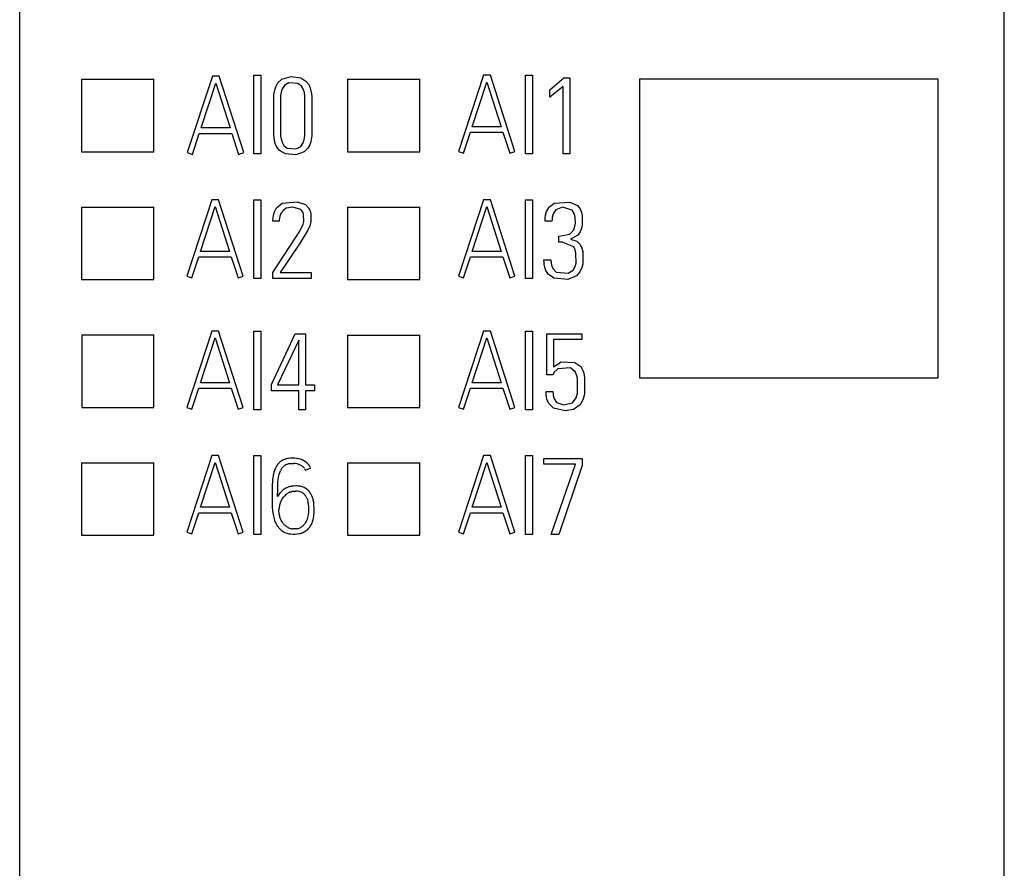
# Model space of a CAD drawing. Extents: x 0.2 to 15.2, y -0.2 to 73.
# Drawn here: x 0.2 to 15.2, y 12.8 to 25.7 of the extents above; entities that cross this region are included whole.
import ezdxf

# ---------------------------------------------------------------- set-up
doc = ezdxf.new("R2010")
doc.units = 0
doc.layers.add('DEFAULT_255_2_778', color=255, linetype='CONTINUOUS')

msp = doc.modelspace()

# ---------------------------------------------------------------- linework, layer by layer
at = {"layer": 'DEFAULT_255_2_778'}
for p, q in [((0.173, 1.773), (0.173, 71.073)), ((15.173, 1.773), (15.173, 71.073)), ((1.117, 24.784), (1.117, 23.679)), ((2.217, 24.778), (1.117, 24.778)), ((2.217, 23.679), (2.217, 24.784)), ((3.11, 24.829), (2.726, 23.665)), ((3.212, 24.829), (3.11, 24.829)), ((3.586, 23.665), (3.212, 24.829)), ((3.738, 24.846), (3.844, 24.846)), ((3.738, 23.646), (3.738, 24.846)), ((3.844, 24.846), (3.844, 23.646)), ((4.108, 24.728), (4.167, 24.782)), ((4.167, 24.782), (4.309, 24.823)), ((4.309, 24.823), (4.456, 24.802)), ((4.456, 24.802), (4.534, 24.755)), ((4.534, 24.755), (4.576, 24.701)), ((5.167, 24.784), (5.167, 23.679)), ((6.267, 24.778), (5.167, 24.778)), ((6.267, 23.679), (6.267, 24.784)), ((7.24, 24.846), (6.857, 23.682)), ((7.343, 24.846), (7.24, 24.846)), ((7.716, 23.682), (7.343, 24.846)), ((7.877, 24.846), (7.983, 24.846)), ((7.877, 23.646), (7.877, 24.846)), ((7.983, 24.846), (7.983, 23.646)), ((8.251, 24.623), (8.46, 24.805)), ((8.461, 24.805), (8.554, 24.805)), ((8.554, 24.805), (8.554, 23.646)), ((14.163, 24.785), (9.613, 24.785)), ((9.613, 24.785), (9.613, 20.233)), ((14.163, 20.233), (14.163, 24.785)), ((2.936, 24.041), (3.161, 24.724)), ((3.161, 24.724), (3.378, 24.041)), ((4.051, 24.578), (4.059, 24.623)), ((4.059, 24.623), (4.073, 24.668)), ((4.074, 24.668), (4.108, 24.728)), ((4.174, 24.639), (4.157, 24.587)), ((4.21, 24.692), (4.174, 24.639)), ((4.274, 24.727), (4.21, 24.692)), ((4.409, 24.72), (4.274, 24.727)), ((4.467, 24.676), (4.409, 24.72)), ((4.495, 24.629), (4.467, 24.676)), ((4.511, 24.576), (4.495, 24.629)), ((4.576, 24.701), (4.599, 24.649)), ((4.599, 24.649), (4.61, 24.604)), ((4.61, 24.604), (4.618, 24.559)), ((7.067, 24.058), (7.291, 24.741)), ((7.291, 24.741), (7.508, 24.058)), ((8.454, 24.672), (8.251, 24.509)), ((8.251, 24.509), (8.251, 24.623)), ((8.454, 23.646), (8.454, 24.672)), ((4.043, 23.937), (4.045, 24.533)), ((4.045, 24.533), (4.051, 24.578)), ((4.151, 24.56), (4.146, 24.523)), ((4.146, 24.523), (4.147, 23.92)), ((4.157, 24.587), (4.151, 24.56)), ((4.518, 24.531), (4.511, 24.576)), ((4.519, 23.928), (4.518, 24.531)), ((4.618, 24.559), (4.623, 24.513)), ((4.623, 24.513), (4.621, 23.918)), ((3.378, 24.041), (2.936, 24.041)), ((7.508, 24.058), (7.067, 24.058)), ((2.803, 23.638), (2.909, 23.958)), ((2.909, 23.958), (3.405, 23.958)), ((3.405, 23.958), (3.507, 23.638)), ((4.048, 23.892), (4.043, 23.937)), ((4.053, 23.857), (4.048, 23.892)), ((4.067, 23.802), (4.053, 23.857)), ((4.147, 23.92), (4.154, 23.875)), ((4.154, 23.875), (4.171, 23.822)), ((4.492, 23.812), (4.509, 23.864)), ((4.509, 23.864), (4.514, 23.891)), ((4.514, 23.891), (4.519, 23.928)), ((4.615, 23.872), (4.606, 23.827)), ((4.621, 23.918), (4.615, 23.872)), ((6.934, 23.656), (7.039, 23.975)), ((7.039, 23.975), (7.535, 23.975)), ((7.535, 23.975), (7.638, 23.656)), ((4.089, 23.749), (4.067, 23.802)), ((4.132, 23.695), (4.089, 23.749)), ((4.171, 23.822), (4.198, 23.775)), ((4.198, 23.775), (4.248, 23.735)), ((4.248, 23.735), (4.382, 23.722)), ((4.382, 23.722), (4.449, 23.753)), ((4.449, 23.753), (4.456, 23.759)), ((4.456, 23.759), (4.492, 23.812)), ((4.565, 23.731), (4.508, 23.675)), ((4.592, 23.782), (4.565, 23.731)), ((4.606, 23.827), (4.592, 23.782)), ((1.117, 23.679), (2.217, 23.679)), ((2.726, 23.665), (2.803, 23.638)), ((3.507, 23.638), (3.586, 23.665)), ((3.844, 23.646), (3.738, 23.646)), ((4.22, 23.644), (4.132, 23.695)), ((4.38, 23.629), (4.22, 23.644)), ((4.508, 23.675), (4.38, 23.629)), ((5.167, 23.679), (6.267, 23.679)), ((6.857, 23.682), (6.934, 23.656)), ((7.638, 23.656), (7.716, 23.682)), ((7.983, 23.646), (7.877, 23.646)), ((8.554, 23.646), (8.454, 23.646)), ((1.117, 22.834), (1.117, 21.729)), ((2.217, 22.829), (1.117, 22.829)), ((2.217, 21.729), (2.217, 22.834)), ((3.101, 22.946), (2.717, 21.782)), ((2.928, 22.158), (3.152, 22.841)), ((3.203, 22.946), (3.101, 22.946)), ((3.152, 22.841), (3.369, 22.158)), ((3.577, 21.782), (3.203, 22.946)), ((3.738, 22.946), (3.844, 22.946)), ((3.738, 21.746), (3.738, 22.946)), ((3.844, 22.946), (3.844, 21.746)), ((4.053, 22.761), (4.087, 22.822)), ((4.087, 22.822), (4.174, 22.892)), ((4.174, 22.892), (4.402, 22.917)), ((4.232, 22.816), (4.182, 22.779)), ((4.336, 22.834), (4.232, 22.816)), ((4.456, 22.797), (4.336, 22.834)), ((4.402, 22.917), (4.525, 22.873)), ((4.525, 22.873), (4.575, 22.823)), ((4.575, 22.823), (4.598, 22.778)), ((5.167, 22.835), (5.167, 21.729)), ((6.267, 22.829), (5.167, 22.829)), ((6.267, 21.729), (6.267, 22.835)), ((7.24, 22.946), (6.857, 21.782)), ((7.067, 22.158), (7.291, 22.841)), ((7.343, 22.946), (7.24, 22.946)), ((7.291, 22.841), (7.508, 22.158)), ((7.716, 21.782), (7.343, 22.946)), ((7.877, 22.946), (7.983, 22.946)), ((7.877, 21.746), (7.877, 22.946)), ((7.983, 22.946), (7.983, 21.746)), ((8.201, 22.766), (8.24, 22.834)), ((8.24, 22.834), (8.314, 22.896)), ((8.314, 22.896), (8.555, 22.912)), ((8.441, 22.833), (8.339, 22.795)), ((8.588, 22.787), (8.441, 22.833)), ((8.555, 22.912), (8.669, 22.859)), ((8.669, 22.859), (8.712, 22.806)), ((8.712, 22.806), (8.734, 22.752)), ((4.029, 22.622), (4.032, 22.673)), ((4.032, 22.673), (4.038, 22.713)), ((4.038, 22.713), (4.053, 22.761)), ((4.131, 22.665), (4.128, 22.633)), ((4.137, 22.696), (4.131, 22.665)), ((4.152, 22.735), (4.137, 22.696)), ((4.182, 22.779), (4.152, 22.735)), ((4.488, 22.757), (4.456, 22.797)), ((4.499, 22.727), (4.488, 22.757)), ((4.502, 22.613), (4.499, 22.727)), ((4.598, 22.778), (4.609, 22.739)), ((4.609, 22.739), (4.607, 22.608)), ((8.177, 22.622), (8.179, 22.671)), ((8.179, 22.671), (8.185, 22.71)), ((8.185, 22.71), (8.201, 22.766)), ((8.283, 22.65), (8.282, 22.622)), ((8.286, 22.678), (8.283, 22.65)), ((8.299, 22.731), (8.286, 22.678)), ((8.339, 22.795), (8.299, 22.731)), ((8.625, 22.729), (8.588, 22.787)), ((8.636, 22.682), (8.625, 22.729)), ((8.638, 22.587), (8.636, 22.682)), ((8.734, 22.752), (8.743, 22.704)), ((8.743, 22.704), (8.741, 22.557)), ((4.129, 22.622), (4.029, 22.622)), ((4.128, 22.633), (4.128, 22.622)), ((4.443, 22.468), (4.49, 22.573)), ((4.49, 22.573), (4.502, 22.613)), ((4.591, 22.549), (4.563, 22.485)), ((4.607, 22.608), (4.591, 22.549)), ((8.283, 22.622), (8.177, 22.622)), ((8.613, 22.487), (8.632, 22.546)), ((8.632, 22.546), (8.638, 22.587)), ((8.731, 22.509), (8.71, 22.455)), ((8.741, 22.557), (8.731, 22.509)), ((4.029, 21.839), (4.443, 22.468)), ((4.563, 22.485), (4.438, 22.277)), ((8.387, 22.391), (8.554, 22.421)), ((8.387, 22.301), (8.387, 22.391)), ((8.554, 22.421), (8.613, 22.487)), ((8.669, 22.401), (8.565, 22.348)), ((8.71, 22.455), (8.669, 22.401)), ((4.438, 22.277), (4.142, 21.836)), ((8.438, 22.3), (8.387, 22.301)), ((8.613, 22.229), (8.438, 22.3)), ((8.565, 22.348), (8.662, 22.315)), ((8.634, 22.181), (8.613, 22.229)), ((8.662, 22.315), (8.713, 22.265)), ((8.713, 22.265), (8.739, 22.209)), ((8.739, 22.209), (8.751, 22.159)), ((2.794, 21.756), (2.9, 22.075)), ((2.9, 22.075), (3.396, 22.075)), ((3.369, 22.158), (2.928, 22.158)), ((3.396, 22.075), (3.499, 21.756)), ((6.934, 21.756), (7.039, 22.075)), ((7.039, 22.075), (7.535, 22.075)), ((7.508, 22.158), (7.067, 22.158)), ((7.535, 22.075), (7.638, 21.756)), ((8.646, 22.13), (8.634, 22.181)), ((8.648, 21.981), (8.646, 22.13)), ((8.751, 22.159), (8.75, 21.965)), ((8.161, 21.989), (8.159, 22.03)), ((8.159, 22.03), (8.266, 22.03)), ((8.164, 21.958), (8.161, 21.989)), ((8.173, 21.917), (8.164, 21.958)), ((8.19, 21.869), (8.173, 21.917)), ((8.266, 22.03), (8.268, 21.985)), ((8.268, 21.985), (8.275, 21.949)), ((8.275, 21.949), (8.294, 21.9)), ((8.603, 21.872), (8.636, 21.931)), ((8.636, 21.931), (8.648, 21.981)), ((8.738, 21.914), (8.708, 21.848)), ((8.75, 21.965), (8.738, 21.914)), ((2.717, 21.782), (2.794, 21.756)), ((3.499, 21.756), (3.577, 21.782)), ((4.029, 21.746), (4.029, 21.839)), ((4.142, 21.836), (4.614, 21.836)), ((4.614, 21.836), (4.614, 21.746)), ((6.857, 21.782), (6.934, 21.756)), ((7.638, 21.756), (7.716, 21.782)), ((8.231, 21.809), (8.19, 21.869)), ((8.317, 21.753), (8.231, 21.809)), ((8.294, 21.9), (8.344, 21.845)), ((8.522, 21.731), (8.317, 21.753)), ((8.344, 21.845), (8.527, 21.827)), ((8.654, 21.786), (8.522, 21.731)), ((8.527, 21.827), (8.603, 21.872)), ((8.708, 21.848), (8.654, 21.786)), ((1.117, 21.729), (2.217, 21.729)), ((3.844, 21.746), (3.738, 21.746)), ((4.614, 21.746), (4.029, 21.746)), ((5.167, 21.729), (6.267, 21.729)), ((7.983, 21.746), (7.877, 21.746)), ((1.118, 20.886), (1.118, 19.78)), ((2.218, 20.88), (1.118, 20.88)), ((2.218, 19.78), (2.218, 20.886)), ((3.101, 20.946), (2.717, 19.782)), ((3.203, 20.946), (3.101, 20.946)), ((3.577, 19.782), (3.203, 20.946)), ((3.738, 20.946), (3.844, 20.946)), ((3.738, 19.746), (3.738, 20.946)), ((3.844, 20.946), (3.844, 19.746)), ((4.011, 20.132), (4.368, 20.905)), ((4.368, 20.905), (4.526, 20.905)), ((4.526, 20.905), (4.526, 20.125)), ((5.167, 20.885), (5.167, 19.78)), ((6.267, 20.879), (5.167, 20.879)), ((6.267, 19.78), (6.267, 20.885)), ((7.24, 20.946), (6.857, 19.782)), ((7.343, 20.946), (7.24, 20.946)), ((7.716, 19.782), (7.343, 20.946)), ((7.877, 20.946), (7.983, 20.946)), ((7.877, 19.746), (7.877, 20.946)), ((7.983, 20.946), (7.983, 19.746)), ((8.203, 20.905), (8.736, 20.905)), ((8.203, 20.277), (8.203, 20.905)), ((8.736, 20.905), (8.736, 20.815)), ((2.928, 20.158), (3.152, 20.841)), ((3.152, 20.841), (3.369, 20.158)), ((4.426, 20.804), (4.101, 20.125)), ((4.426, 20.125), (4.426, 20.804)), ((7.067, 20.158), (7.291, 20.841)), ((7.291, 20.841), (7.508, 20.158)), ((8.736, 20.815), (8.303, 20.815)), ((8.303, 20.815), (8.303, 20.401)), ((8.303, 20.401), (8.422, 20.478)), ((8.422, 20.478), (8.631, 20.467)), ((8.631, 20.467), (8.72, 20.403)), ((8.72, 20.403), (8.754, 20.344)), ((8.298, 20.277), (8.203, 20.277)), ((8.311, 20.312), (8.298, 20.277)), ((8.369, 20.369), (8.311, 20.312)), ((8.566, 20.384), (8.369, 20.369)), ((8.642, 20.319), (8.566, 20.384)), ((8.662, 20.265), (8.642, 20.319)), ((8.669, 20.228), (8.662, 20.265)), ((8.754, 20.344), (8.767, 20.303)), ((8.767, 20.303), (8.773, 20.269)), ((8.773, 20.269), (8.777, 20.235)), ((3.369, 20.158), (2.928, 20.158)), ((4.011, 20.036), (4.011, 20.132)), ((4.101, 20.125), (4.426, 20.125)), ((4.526, 20.125), (4.662, 20.125)), ((4.662, 20.125), (4.662, 20.036)), ((7.508, 20.158), (7.067, 20.158)), ((8.67, 19.999), (8.669, 20.228)), ((8.777, 20.235), (8.776, 19.997)), ((9.613, 20.233), (14.163, 20.233)), ((2.794, 19.756), (2.9, 20.075)), ((2.9, 20.075), (3.396, 20.075)), ((3.396, 20.075), (3.499, 19.756)), ((4.426, 20.036), (4.011, 20.036)), ((4.426, 19.747), (4.426, 20.036)), ((4.662, 20.036), (4.526, 20.036)), ((4.526, 20.036), (4.526, 19.747)), ((6.934, 19.756), (7.039, 20.075)), ((7.039, 20.075), (7.535, 20.075)), ((7.535, 20.075), (7.638, 19.756)), ((8.193, 19.972), (8.191, 20.024)), ((8.191, 20.024), (8.297, 20.024)), ((8.198, 19.938), (8.193, 19.972)), ((8.297, 20.024), (8.299, 19.986)), ((8.299, 19.986), (8.302, 19.961)), ((8.302, 19.961), (8.315, 19.911)), ((8.651, 19.926), (8.663, 19.962)), ((8.663, 19.962), (8.67, 19.999)), ((8.77, 19.964), (8.752, 19.898)), ((8.776, 19.997), (8.77, 19.964)), ((8.206, 19.905), (8.198, 19.938)), ((8.233, 19.843), (8.206, 19.905)), ((8.305, 19.771), (8.233, 19.843)), ((8.315, 19.911), (8.349, 19.858)), ((8.349, 19.858), (8.455, 19.819)), ((8.455, 19.819), (8.595, 19.849)), ((8.595, 19.849), (8.651, 19.926)), ((8.712, 19.823), (8.61, 19.749)), ((8.752, 19.898), (8.712, 19.823)), ((1.118, 19.78), (2.218, 19.78)), ((2.717, 19.782), (2.794, 19.756)), ((3.499, 19.756), (3.577, 19.782)), ((3.844, 19.746), (3.738, 19.746)), ((4.526, 19.747), (4.426, 19.747)), ((5.167, 19.78), (6.267, 19.78)), ((6.857, 19.782), (6.934, 19.756)), ((7.638, 19.756), (7.716, 19.782)), ((7.983, 19.746), (7.877, 19.746)), ((8.485, 19.728), (8.305, 19.771)), ((8.61, 19.749), (8.485, 19.728)), ((1.117, 18.937), (1.117, 17.832)), ((2.217, 18.931), (1.117, 18.931)), ((2.217, 17.832), (2.217, 18.937)), ((3.101, 19.046), (2.717, 17.882)), ((2.928, 18.259), (3.152, 18.941)), ((3.203, 19.046), (3.101, 19.046)), ((3.152, 18.941), (3.369, 18.259)), ((3.577, 17.882), (3.203, 19.046)), ((3.738, 19.046), (3.844, 19.046)), ((3.738, 17.846), (3.738, 19.046)), ((3.844, 19.046), (3.844, 17.846)), ((4.102, 18.909), (4.093, 18.897)), ((4.111, 18.921), (4.102, 18.909)), ((4.236, 18.911), (4.249, 18.916)), ((4.252, 19.001), (4.238, 18.997)), ((4.249, 18.916), (4.262, 18.921)), ((4.268, 19.003), (4.252, 19.001)), ((4.298, 19.007), (4.268, 19.003)), ((4.29, 18.926), (4.318, 18.929)), ((4.328, 19.008), (4.298, 19.007)), ((4.318, 18.929), (4.346, 18.929)), ((4.359, 19.008), (4.328, 19.008)), ((4.389, 19.005), (4.359, 19.008)), ((4.419, 18.999), (4.389, 19.005)), ((4.448, 18.991), (4.419, 18.999)), ((4.462, 18.986), (4.448, 18.991)), ((4.453, 18.901), (4.465, 18.894)), ((4.476, 18.98), (4.462, 18.986)), ((4.503, 18.967), (4.476, 18.98)), ((5.167, 18.937), (5.167, 17.832)), ((6.267, 18.931), (5.167, 18.931)), ((6.267, 17.832), (6.267, 18.937)), ((7.24, 19.046), (6.857, 17.882)), ((7.067, 18.259), (7.291, 18.941)), ((7.343, 19.046), (7.24, 19.046)), ((7.291, 18.941), (7.508, 18.259)), ((7.716, 17.882), (7.343, 19.046)), ((7.877, 19.046), (7.983, 19.046)), ((7.877, 17.846), (7.877, 19.046)), ((7.983, 19.046), (7.983, 17.846)), ((8.156, 19.005), (8.743, 19.005)), ((8.156, 18.915), (8.156, 19.005)), ((8.642, 18.915), (8.156, 18.915)), ((8.27, 17.846), (8.642, 18.915)), ((8.743, 19.005), (8.744, 18.898)), ((4.055, 18.82), (4.046, 18.792)), ((4.065, 18.847), (4.055, 18.82)), ((4.121, 18.74), (4.128, 18.765)), ((4.128, 18.765), (4.135, 18.791)), ((4.135, 18.791), (4.145, 18.815)), ((4.19, 18.881), (4.201, 18.89)), ((4.201, 18.89), (4.212, 18.898)), ((4.465, 18.894), (4.476, 18.886)), ((4.528, 18.826), (4.606, 18.863)), ((8.744, 18.898), (8.386, 17.846)), ((4.026, 18.681), (4.018, 18.568)), ((4.034, 18.737), (4.026, 18.681)), ((4.103, 18.53), (4.108, 18.635)), ((4.108, 18.635), (4.113, 18.688)), ((4.113, 18.688), (4.121, 18.74)), ((4.018, 18.568), (4.017, 18.447)), ((4.102, 18.425), (4.103, 18.53)), ((4.147, 18.486), (4.146, 18.485)), ((4.292, 18.574), (4.264, 18.566)), ((4.288, 18.488), (4.304, 18.493)), ((4.304, 18.493), (4.319, 18.497)), ((4.35, 18.502), (4.358, 18.502)), ((4.381, 18.585), (4.351, 18.583)), ((4.358, 18.502), (4.366, 18.503)), ((4.366, 18.503), (4.382, 18.504)), ((4.492, 18.566), (4.476, 18.571)), ((4.506, 18.56), (4.492, 18.566)), ((4.628, 18.424), (4.615, 18.452)), ((4.017, 18.447), (4.017, 18.387)), ((4.017, 18.387), (4.018, 18.327)), ((4.018, 18.327), (4.019, 18.297)), ((4.145, 18.336), (4.146, 18.337)), ((4.173, 18.388), (4.192, 18.413)), ((4.192, 18.413), (4.201, 18.424)), ((4.201, 18.424), (4.212, 18.436)), ((4.55, 18.391), (4.556, 18.371)), ((4.556, 18.371), (4.561, 18.351)), ((4.568, 18.31), (4.572, 18.269)), ((4.66, 18.247), (4.656, 18.307)), ((2.794, 17.856), (2.9, 18.175)), ((2.9, 18.175), (3.396, 18.175)), ((3.369, 18.259), (2.928, 18.259)), ((3.396, 18.175), (3.499, 17.856)), ((4.019, 18.297), (4.02, 18.267)), ((4.02, 18.267), (4.025, 18.207)), ((4.025, 18.207), (4.034, 18.147)), ((4.121, 18.188), (4.122, 18.218)), ((4.571, 18.186), (4.567, 18.145)), ((4.573, 18.228), (4.571, 18.186)), ((4.572, 18.269), (4.573, 18.228)), ((4.654, 18.127), (4.659, 18.187)), ((4.659, 18.187), (4.66, 18.247)), ((6.934, 17.856), (7.039, 18.175)), ((7.039, 18.175), (7.535, 18.175)), ((7.508, 18.259), (7.067, 18.259)), ((7.535, 18.175), (7.638, 17.856)), ((4.034, 18.147), (4.048, 18.088)), ((4.048, 18.088), (4.057, 18.059)), ((4.057, 18.059), (4.067, 18.031)), ((4.169, 18.036), (4.156, 18.056)), ((4.183, 18.017), (4.169, 18.036)), ((4.528, 18.026), (4.516, 18.008)), ((4.538, 18.045), (4.528, 18.026)), ((4.546, 18.064), (4.538, 18.045)), ((4.554, 18.084), (4.546, 18.064)), ((4.559, 18.104), (4.554, 18.084)), ((4.564, 18.124), (4.559, 18.104)), ((4.567, 18.145), (4.564, 18.124)), ((4.616, 17.997), (4.623, 18.011)), ((4.642, 18.068), (4.649, 18.097)), ((4.649, 18.097), (4.654, 18.127)), ((2.717, 17.882), (2.794, 17.856)), ((3.499, 17.856), (3.577, 17.882)), ((4.096, 17.977), (4.104, 17.964)), ((4.104, 17.964), (4.114, 17.952)), ((4.158, 17.908), (4.171, 17.899)), ((4.171, 17.899), (4.185, 17.891)), ((4.185, 17.891), (4.199, 17.883)), ((4.199, 17.883), (4.213, 17.876)), ((4.274, 17.857), (4.306, 17.853)), ((4.306, 17.853), (4.338, 17.851)), ((4.35, 17.93), (4.336, 17.931)), ((4.338, 17.851), (4.37, 17.851)), ((4.364, 17.931), (4.35, 17.93)), ((4.392, 17.933), (4.364, 17.931)), ((4.37, 17.851), (4.403, 17.854)), ((4.403, 17.854), (4.435, 17.859)), ((4.609, 17.983), (4.616, 17.997)), ((6.857, 17.882), (6.934, 17.856)), ((7.638, 17.856), (7.716, 17.882)), ((1.117, 17.832), (2.217, 17.832)), ((3.844, 17.846), (3.738, 17.846)), ((5.167, 17.832), (6.267, 17.832)), ((7.983, 17.846), (7.877, 17.846)), ((8.386, 17.846), (8.27, 17.846))]:
    msp.add_line(p, q, dxfattribs=at)
for centre, radius, start, end in [((4.274, 18.78), 0.215, 131.3481, 139.2028), ((4.284, 18.773), 0.228, 124.5428, 131.9895), ((4.303, 18.743), 0.263, 117.6591, 124.2684), ((4.307, 18.734), 0.272, 111.0894, 117.4529), ((4.297, 18.763), 0.242, 104.3054, 111.4869), ((4.303, 18.76), 0.165, 113.9443, 123.4759), ((4.323, 18.689), 0.239, 97.9447, 104.6747), ((4.34, 18.681), 0.248, 77.5985, 88.6449), ((4.341, 18.687), 0.242, 75.5963, 77.505), ((4.321, 18.625), 0.307, 69.7244, 74.9578), ((4.351, 18.715), 0.212, 61.2597, 68.7565), ((4.346, 18.694), 0.314, 54.6045, 60.0407), ((4.361, 18.719), 0.286, 48.0955, 54.1061), ((4.41, 18.772), 0.214, 40.6482, 48.5234), ((4.367, 18.732), 0.272, 28.8637, 41.1365), ((4.639, 18.627), 0.615, 164.4209, 169.7105), ((4.344, 18.726), 0.303, 145.5332, 156.454), ((4.409, 18.694), 0.29, 150.1464, 155.3663), ((4.335, 18.734), 0.207, 142.0516, 149.5029), ((4.314, 18.748), 0.181, 133.1237, 141.6735), ((4.362, 18.734), 0.19, 44.9834, 53.1237), ((4.37, 18.742), 0.179, 36.3259, 44.9227), ((4.362, 18.737), 0.188, 27.9467, 36.1094), ((4.339, 18.301), 0.267, 144.4679, 152.3782), ((4.305, 18.324), 0.227, 134.7709, 144.291), ((4.381, 18.276), 0.314, 127.7297, 138.1541), ((4.368, 18.29), 0.296, 121.7676, 127.3717), ((4.337, 18.344), 0.233, 115.2931, 122.4325), ((4.379, 18.278), 0.23, 128.9043, 136.6604), ((4.36, 18.303), 0.198, 120.2983, 129.3241), ((4.379, 18.26), 0.327, 114.6743, 115.5238), ((4.347, 18.33), 0.25, 109.3021, 114.8284), ((4.361, 18.302), 0.199, 111.3096, 120.3539), ((4.372, 18.252), 0.333, 93.7119, 103.8692), ((4.361, 18.313), 0.189, 95.5698, 102.776), ((4.373, 18.209), 0.294, 94.3223, 95.8672), ((4.382, 18.244), 0.341, 79.3291, 90.1532), ((4.384, 18.281), 0.223, 79.1287, 90.5058), ((4.396, 18.327), 0.176, 72.6388, 79.9111), ((4.396, 18.32), 0.264, 72.2951, 79.287), ((4.402, 18.348), 0.154, 64.2342, 72.5453), ((4.411, 18.363), 0.137, 55.8029, 64.9675), ((4.414, 18.367), 0.131, 46.1556, 55.7081), ((4.38, 18.333), 0.18, 39.1228, 45.9634), ((4.409, 18.354), 0.227, 48.8651, 64.7661), ((4.402, 18.346), 0.238, 33.7344, 48.6721), ((4.339, 18.307), 0.312, 27.664, 33.3049), ((4.41, 18.228), 0.286, 157.8633, 169.9586), ((4.384, 18.242), 0.256, 145.2822, 158.3296), ((4.399, 18.35), 0.154, 33.458, 38.4588), ((4.222, 18.232), 0.367, 32.4297, 33.6605), ((4.342, 18.315), 0.221, 20.0307, 30.896), ((4.145, 18.259), 0.427, 6.8493, 12.3945), ((4.241, 18.273), 0.416, 12.895, 21.2965), ((4.228, 18.266), 0.43, 9.4707, 13.5275), ((4.165, 18.255), 0.494, 5.9714, 9.4598), ((4.374, 18.187), 0.253, 179.9099, 183.3252), ((4.572, 18.201), 0.45, 170.0748, 177.768), ((4.312, 18.184), 0.19, 183.3203, 187.8739), ((4.398, 18.192), 0.277, 187.1219, 199.6633), ((4.401, 18.172), 0.362, 202.9848, 212.5937), ((4.384, 18.184), 0.261, 199.1093, 209.435), ((4.386, 18.182), 0.262, 219.0948, 229.5451), ((4.34, 18.141), 0.221, 317.4585, 323.0654), ((4.262, 18.168), 0.393, 336.4688, 345.2823), ((4.312, 18.11), 0.253, 218.7456, 225.7767), ((4.336, 18.138), 0.29, 226.0799, 232.2391), ((4.319, 18.115), 0.261, 246.1339, 253.1326), ((4.392, 18.188), 0.27, 229.3361, 239.6977), ((4.32, 18.116), 0.263, 252.8977, 259.9729), ((4.336, 18.092), 0.159, 239.829, 249.9643), ((4.337, 18.083), 0.151, 248.3226, 255.4905), ((4.348, 18.122), 0.192, 255.3236, 258.1081), ((4.351, 18.145), 0.215, 258.5346, 263.8753), ((4.345, 18.092), 0.161, 264.0183, 266.8756), ((4.362, 18.144), 0.214, 278.3326, 285.8853), ((4.38, 18.086), 0.153, 285.0005, 305.908), ((4.37, 18.157), 0.305, 282.1801, 286.1819), ((4.372, 18.152), 0.299, 286.2255, 288.277), ((4.379, 18.127), 0.274, 288.3326, 295.0716), ((4.329, 18.151), 0.235, 306.7162, 317.317), ((4.388, 18.109), 0.253, 294.9951, 309.2477), ((4.416, 18.078), 0.212, 308.6851, 317.1872), ((4.005, 18.464), 0.776, 316.9081, 317.2403), ((4.406, 18.097), 0.232, 316.5936, 323.1372), ((4.341, 18.141), 0.31, 323.7526, 328.634), ((4.059, 18.318), 0.644, 328.2709, 328.6608)]:
    msp.add_arc(centre, radius, start, end, dxfattribs=at)

doc.saveas('drawing.dxf')
